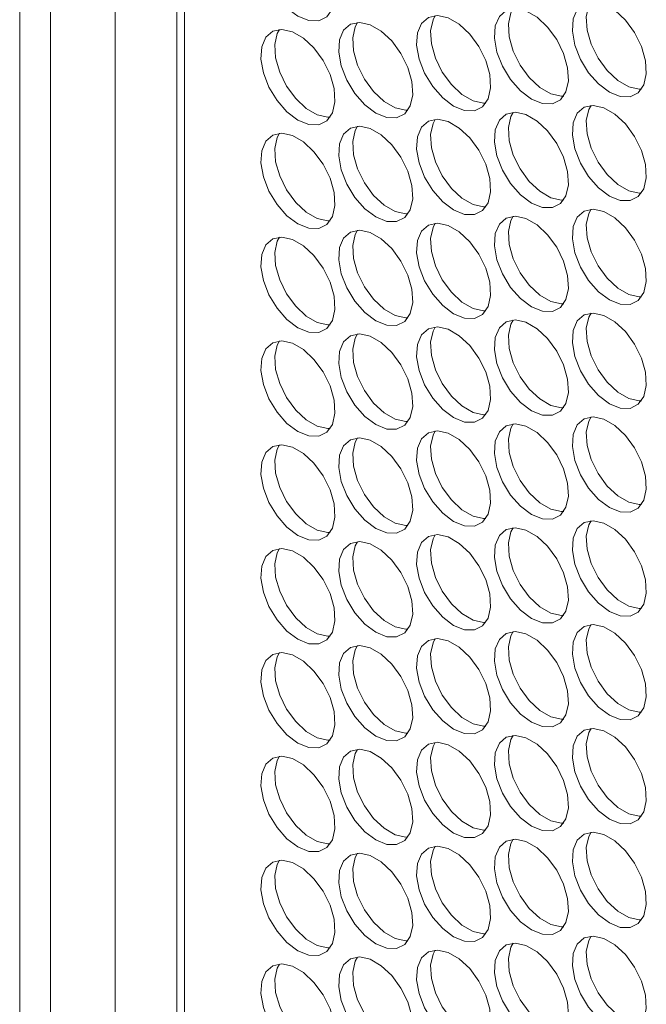
# Model space of a CAD drawing. Units: millimetres. Extents: x 110 to 4365, y 78 to 3023.
# Drawn here: x 3403 to 3451, y 2296 to 2371 of the extents above; entities that cross this region are included whole.
import ezdxf

# ---------------------------------------------------------------- set-up
doc = ezdxf.new("R2010")
doc.units = ezdxf.units.MM
doc.header["$LTSCALE"] = 15

msp = doc.modelspace()

# ---------------------------------------------------------------- linework, layer by layer
at = {"color": 7, "linetype": 'Continuous', "lineweight": 15}
for p, q in [((3403.09, 2676.212), (3403.09, 2088.303)), ((3410.383, 2674.172), (3410.383, 2078.097)), ((3405.434, 2672.946), (3405.434, 2085.037)), ((3415.08, 2667.371), (3415.08, 2086.122)), ((3415.651, 2666.68), (3415.651, 2085.221))]:
    msp.add_line(p, q, dxfattribs=at)
at = {"color": 7, "linetype": 'Continuous', "lineweight": 15, "flags": 128}
for points in [[(3424.313, 2371.644), (3425.147, 2371.308), (3425.907, 2371.292), (3426.525, 2371.597), (3426.946, 2372.197), (3427.134, 2373.038), (3427.071, 2374.045), (3426.763, 2375.129), (3426.237, 2376.194), (3425.541, 2377.145), (3424.735, 2377.897), (3423.892, 2378.383), (3423.086, 2378.562), (3422.39, 2378.415), (3421.864, 2377.958), (3421.556, 2377.229), (3421.493, 2376.295), (3421.68, 2375.237), (3422.102, 2374.151), (3422.72, 2373.132), (3423.48, 2372.271), (3424.313, 2371.644)], [(3448.072, 2365.849), (3448.906, 2365.513), (3449.665, 2365.497), (3450.284, 2365.802), (3450.705, 2366.402), (3450.893, 2367.243), (3450.83, 2368.25), (3450.522, 2369.334), (3449.996, 2370.399), (3449.299, 2371.349), (3448.494, 2372.101), (3447.651, 2372.588), (3446.845, 2372.766), (3446.148, 2372.62), (3445.623, 2372.162), (3445.315, 2371.434), (3445.252, 2370.499), (3445.439, 2369.442), (3445.861, 2368.355), (3446.479, 2367.336), (3447.238, 2366.475), (3448.072, 2365.849)], [(3450.531, 2366.081), (3450.36, 2366.076), (3449.554, 2366.254), (3448.711, 2366.741), (3447.906, 2367.493), (3447.209, 2368.444), (3446.683, 2369.508), (3446.375, 2370.593), (3446.312, 2371.6), (3446.5, 2372.441), (3446.674, 2372.762)], [(3436.193, 2364.786), (3437.026, 2364.45), (3437.786, 2364.434), (3438.404, 2364.74), (3438.826, 2365.339), (3439.013, 2366.18), (3438.95, 2367.187), (3438.642, 2368.272), (3438.117, 2369.336), (3437.42, 2370.287), (3436.614, 2371.039), (3435.771, 2371.526), (3434.966, 2371.704), (3434.269, 2371.557), (3433.743, 2371.1), (3433.435, 2370.371), (3433.372, 2369.437), (3433.56, 2368.379), (3433.981, 2367.293), (3434.599, 2366.274), (3435.359, 2365.413), (3436.193, 2364.786)], [(3438.651, 2365.018), (3438.481, 2365.014), (3437.675, 2365.192), (3436.832, 2365.679), (3436.026, 2366.431), (3435.33, 2367.381), (3434.804, 2368.446), (3434.496, 2369.53), (3434.433, 2370.537), (3434.621, 2371.378), (3434.795, 2371.699)], [(3442.132, 2365.318), (3442.966, 2364.982), (3443.726, 2364.965), (3444.344, 2365.271), (3444.765, 2365.871), (3444.953, 2366.712), (3444.89, 2367.719), (3444.582, 2368.803), (3444.056, 2369.868), (3443.36, 2370.818), (3442.554, 2371.57), (3441.711, 2372.057), (3440.905, 2372.235), (3440.209, 2372.089), (3439.683, 2371.631), (3439.375, 2370.903), (3439.312, 2369.968), (3439.5, 2368.911), (3439.921, 2367.824), (3440.539, 2366.805), (3441.299, 2365.944), (3442.132, 2365.318)], [(3444.591, 2365.55), (3444.42, 2365.545), (3443.615, 2365.723), (3442.772, 2366.21), (3441.966, 2366.962), (3441.269, 2367.912), (3440.744, 2368.977), (3440.436, 2370.061), (3440.373, 2371.068), (3440.56, 2371.909), (3440.735, 2372.23)], [(3430.253, 2364.255), (3431.087, 2363.919), (3431.846, 2363.903), (3432.464, 2364.208), (3432.886, 2364.808), (3433.074, 2365.649), (3433.011, 2366.656), (3432.703, 2367.74), (3432.177, 2368.805), (3431.48, 2369.755), (3430.675, 2370.508), (3429.832, 2370.994), (3429.026, 2371.172), (3428.329, 2371.026), (3427.804, 2370.568), (3427.496, 2369.84), (3427.433, 2368.905), (3427.62, 2367.848), (3428.042, 2366.761), (3428.66, 2365.742), (3429.419, 2364.881), (3430.253, 2364.255)], [(3432.712, 2364.487), (3432.541, 2364.482), (3431.735, 2364.66), (3430.892, 2365.147), (3430.087, 2365.899), (3429.39, 2366.85), (3428.864, 2367.915), (3428.556, 2368.999), (3428.493, 2370.006), (3428.681, 2370.847), (3428.855, 2371.168)], [(3424.313, 2363.724), (3425.147, 2363.388), (3425.907, 2363.371), (3426.525, 2363.677), (3426.946, 2364.277), (3427.134, 2365.118), (3427.071, 2366.125), (3426.763, 2367.209), (3426.237, 2368.274), (3425.541, 2369.224), (3424.735, 2369.976), (3423.892, 2370.463), (3423.086, 2370.641), (3422.39, 2370.495), (3421.864, 2370.037), (3421.556, 2369.309), (3421.493, 2368.374), (3421.68, 2367.317), (3422.102, 2366.23), (3422.72, 2365.211), (3423.48, 2364.35), (3424.313, 2363.724)], [(3426.772, 2363.956), (3426.601, 2363.951), (3425.796, 2364.129), (3424.953, 2364.616), (3424.147, 2365.368), (3423.45, 2366.319), (3422.925, 2367.383), (3422.617, 2368.467), (3422.554, 2369.475), (3422.741, 2370.315), (3422.915, 2370.636)], [(3442.132, 2357.397), (3442.966, 2357.061), (3443.726, 2357.045), (3444.344, 2357.35), (3444.765, 2357.95), (3444.953, 2358.791), (3444.89, 2359.798), (3444.582, 2360.882), (3444.056, 2361.947), (3443.36, 2362.898), (3442.554, 2363.65), (3441.711, 2364.136), (3440.905, 2364.315), (3440.209, 2364.168), (3439.683, 2363.711), (3439.375, 2362.982), (3439.312, 2362.048), (3439.5, 2360.99), (3439.921, 2359.904), (3440.539, 2358.885), (3441.299, 2358.024), (3442.132, 2357.397)], [(3444.591, 2357.629), (3444.42, 2357.625), (3443.615, 2357.803), (3442.772, 2358.289), (3441.966, 2359.041), (3441.269, 2359.992), (3440.744, 2361.057), (3440.436, 2362.141), (3440.373, 2363.148), (3440.56, 2363.989), (3440.735, 2364.31)], [(3448.072, 2357.929), (3448.906, 2357.592), (3449.665, 2357.576), (3450.284, 2357.882), (3450.705, 2358.481), (3450.893, 2359.322), (3450.83, 2360.33), (3450.522, 2361.414), (3449.996, 2362.478), (3449.299, 2363.429), (3448.494, 2364.181), (3447.651, 2364.668), (3446.845, 2364.846), (3446.148, 2364.7), (3445.623, 2364.242), (3445.315, 2363.513), (3445.252, 2362.579), (3445.439, 2361.521), (3445.861, 2360.435), (3446.479, 2359.416), (3447.238, 2358.555), (3448.072, 2357.929)], [(3450.531, 2358.161), (3450.36, 2358.156), (3449.554, 2358.334), (3448.711, 2358.821), (3447.906, 2359.573), (3447.209, 2360.523), (3446.683, 2361.588), (3446.375, 2362.672), (3446.312, 2363.679), (3446.5, 2364.52), (3446.674, 2364.841)], [(3436.193, 2356.866), (3437.026, 2356.53), (3437.786, 2356.514), (3438.404, 2356.819), (3438.826, 2357.419), (3439.013, 2358.26), (3438.95, 2359.267), (3438.642, 2360.351), (3438.117, 2361.416), (3437.42, 2362.366), (3436.614, 2363.118), (3435.771, 2363.605), (3434.966, 2363.783), (3434.269, 2363.637), (3433.743, 2363.179), (3433.435, 2362.451), (3433.372, 2361.516), (3433.56, 2360.459), (3433.981, 2359.372), (3434.599, 2358.353), (3435.359, 2357.492), (3436.193, 2356.866)], [(3438.651, 2357.098), (3438.481, 2357.093), (3437.675, 2357.271), (3436.832, 2357.758), (3436.026, 2358.51), (3435.33, 2359.461), (3434.804, 2360.525), (3434.496, 2361.609), (3434.433, 2362.617), (3434.621, 2363.458), (3434.795, 2363.778)], [(3424.313, 2355.803), (3425.147, 2355.467), (3425.907, 2355.451), (3426.525, 2355.756), (3426.946, 2356.356), (3427.134, 2357.197), (3427.071, 2358.204), (3426.763, 2359.288), (3426.237, 2360.353), (3425.541, 2361.304), (3424.735, 2362.056), (3423.892, 2362.543), (3423.086, 2362.721), (3422.39, 2362.574), (3421.864, 2362.117), (3421.556, 2361.388), (3421.493, 2360.454), (3421.68, 2359.396), (3422.102, 2358.31), (3422.72, 2357.291), (3423.48, 2356.43), (3424.313, 2355.803)], [(3426.772, 2356.035), (3426.601, 2356.031), (3425.796, 2356.209), (3424.953, 2356.695), (3424.147, 2357.448), (3423.45, 2358.398), (3422.925, 2359.463), (3422.617, 2360.547), (3422.554, 2361.554), (3422.741, 2362.395), (3422.915, 2362.716)], [(3430.253, 2356.335), (3431.087, 2355.998), (3431.846, 2355.982), (3432.464, 2356.288), (3432.886, 2356.888), (3433.074, 2357.728), (3433.011, 2358.736), (3432.703, 2359.82), (3432.177, 2360.884), (3431.48, 2361.835), (3430.675, 2362.587), (3429.832, 2363.074), (3429.026, 2363.252), (3428.329, 2363.106), (3427.804, 2362.648), (3427.496, 2361.919), (3427.433, 2360.985), (3427.62, 2359.927), (3428.042, 2358.841), (3428.66, 2357.822), (3429.419, 2356.961), (3430.253, 2356.335)], [(3432.712, 2356.567), (3432.541, 2356.562), (3431.735, 2356.74), (3430.892, 2357.227), (3430.087, 2357.979), (3429.39, 2358.929), (3428.864, 2359.994), (3428.556, 2361.078), (3428.493, 2362.085), (3428.681, 2362.926), (3428.855, 2363.247)], [(3448.072, 2350.008), (3448.906, 2349.672), (3449.665, 2349.656), (3450.284, 2349.961), (3450.705, 2350.561), (3450.893, 2351.402), (3450.83, 2352.409), (3450.522, 2353.493), (3449.996, 2354.558), (3449.299, 2355.509), (3448.494, 2356.261), (3447.651, 2356.747), (3446.845, 2356.925), (3446.148, 2356.779), (3445.623, 2356.321), (3445.315, 2355.593), (3445.252, 2354.658), (3445.439, 2353.601), (3445.861, 2352.514), (3446.479, 2351.495), (3447.238, 2350.634), (3448.072, 2350.008)], [(3450.531, 2350.24), (3450.36, 2350.235), (3449.554, 2350.414), (3448.711, 2350.9), (3447.906, 2351.652), (3447.209, 2352.603), (3446.683, 2353.668), (3446.375, 2354.752), (3446.312, 2355.759), (3446.5, 2356.6), (3446.674, 2356.921)], [(3442.132, 2349.477), (3442.966, 2349.141), (3443.726, 2349.125), (3444.344, 2349.43), (3444.765, 2350.03), (3444.953, 2350.871), (3444.89, 2351.878), (3444.582, 2352.962), (3444.056, 2354.027), (3443.36, 2354.977), (3442.554, 2355.729), (3441.711, 2356.216), (3440.905, 2356.394), (3440.209, 2356.248), (3439.683, 2355.79), (3439.375, 2355.062), (3439.312, 2354.127), (3439.5, 2353.07), (3439.921, 2351.983), (3440.539, 2350.964), (3441.299, 2350.103), (3442.132, 2349.477)], [(3444.591, 2349.709), (3444.42, 2349.704), (3443.615, 2349.882), (3442.772, 2350.369), (3441.966, 2351.121), (3441.269, 2352.072), (3440.744, 2353.136), (3440.436, 2354.22), (3440.373, 2355.228), (3440.56, 2356.068), (3440.735, 2356.389)], [(3430.253, 2348.414), (3431.087, 2348.078), (3431.846, 2348.062), (3432.464, 2348.367), (3432.886, 2348.967), (3433.074, 2349.808), (3433.011, 2350.815), (3432.703, 2351.899), (3432.177, 2352.964), (3431.48, 2353.915), (3430.675, 2354.667), (3429.832, 2355.153), (3429.026, 2355.331), (3428.329, 2355.185), (3427.804, 2354.727), (3427.496, 2353.999), (3427.433, 2353.065), (3427.62, 2352.007), (3428.042, 2350.921), (3428.66, 2349.902), (3429.419, 2349.041), (3430.253, 2348.414)], [(3432.712, 2348.646), (3432.541, 2348.641), (3431.735, 2348.82), (3430.892, 2349.306), (3430.087, 2350.058), (3429.39, 2351.009), (3428.864, 2352.074), (3428.556, 2353.158), (3428.493, 2354.165), (3428.681, 2355.006), (3428.855, 2355.327)], [(3436.193, 2348.945), (3437.026, 2348.609), (3437.786, 2348.593), (3438.404, 2348.899), (3438.826, 2349.498), (3439.013, 2350.339), (3438.95, 2351.347), (3438.642, 2352.431), (3438.117, 2353.495), (3437.42, 2354.446), (3436.614, 2355.198), (3435.771, 2355.685), (3434.966, 2355.863), (3434.269, 2355.717), (3433.743, 2355.259), (3433.435, 2354.53), (3433.372, 2353.596), (3433.56, 2352.538), (3433.981, 2351.452), (3434.599, 2350.433), (3435.359, 2349.572), (3436.193, 2348.945)], [(3438.651, 2349.178), (3438.481, 2349.173), (3437.675, 2349.351), (3436.832, 2349.838), (3436.026, 2350.59), (3435.33, 2351.54), (3434.804, 2352.605), (3434.496, 2353.689), (3434.433, 2354.696), (3434.621, 2355.537), (3434.795, 2355.858)], [(3424.313, 2347.883), (3425.147, 2347.547), (3425.907, 2347.531), (3426.525, 2347.836), (3426.946, 2348.436), (3427.134, 2349.277), (3427.071, 2350.284), (3426.763, 2351.368), (3426.237, 2352.433), (3425.541, 2353.383), (3424.735, 2354.135), (3423.892, 2354.622), (3423.086, 2354.8), (3422.39, 2354.654), (3421.864, 2354.196), (3421.556, 2353.468), (3421.493, 2352.533), (3421.68, 2351.476), (3422.102, 2350.389), (3422.72, 2349.37), (3423.48, 2348.509), (3424.313, 2347.883)], [(3426.772, 2348.115), (3426.601, 2348.11), (3425.796, 2348.288), (3424.953, 2348.775), (3424.147, 2349.527), (3423.45, 2350.478), (3422.925, 2351.542), (3422.617, 2352.626), (3422.554, 2353.634), (3422.741, 2354.475), (3422.915, 2354.795)], [(3442.132, 2341.556), (3442.966, 2341.22), (3443.726, 2341.204), (3444.344, 2341.51), (3444.765, 2342.109), (3444.953, 2342.95), (3444.89, 2343.957), (3444.582, 2345.042), (3444.056, 2346.106), (3443.36, 2347.057), (3442.554, 2347.809), (3441.711, 2348.296), (3440.905, 2348.474), (3440.209, 2348.327), (3439.683, 2347.87), (3439.375, 2347.141), (3439.312, 2346.207), (3439.5, 2345.149), (3439.921, 2344.063), (3440.539, 2343.044), (3441.299, 2342.183), (3442.132, 2341.556)], [(3444.591, 2341.788), (3444.42, 2341.784), (3443.615, 2341.962), (3442.772, 2342.448), (3441.966, 2343.201), (3441.269, 2344.151), (3440.744, 2345.216), (3440.436, 2346.3), (3440.373, 2347.307), (3440.56, 2348.148), (3440.735, 2348.469)], [(3448.072, 2342.088), (3448.906, 2341.751), (3449.665, 2341.735), (3450.284, 2342.041), (3450.705, 2342.641), (3450.893, 2343.481), (3450.83, 2344.489), (3450.522, 2345.573), (3449.996, 2346.637), (3449.299, 2347.588), (3448.494, 2348.34), (3447.651, 2348.827), (3446.845, 2349.005), (3446.148, 2348.859), (3445.623, 2348.401), (3445.315, 2347.672), (3445.252, 2346.738), (3445.439, 2345.68), (3445.861, 2344.594), (3446.479, 2343.575), (3447.238, 2342.714), (3448.072, 2342.088)], [(3450.531, 2342.32), (3450.36, 2342.315), (3449.554, 2342.493), (3448.711, 2342.98), (3447.906, 2343.732), (3447.209, 2344.682), (3446.683, 2345.747), (3446.375, 2346.831), (3446.312, 2347.838), (3446.5, 2348.679), (3446.674, 2349)], [(3436.193, 2341.025), (3437.026, 2340.689), (3437.786, 2340.673), (3438.404, 2340.978), (3438.826, 2341.578), (3439.013, 2342.419), (3438.95, 2343.426), (3438.642, 2344.51), (3438.117, 2345.575), (3437.42, 2346.525), (3436.614, 2347.278), (3435.771, 2347.764), (3434.966, 2347.942), (3434.269, 2347.796), (3433.743, 2347.338), (3433.435, 2346.61), (3433.372, 2345.675), (3433.56, 2344.618), (3433.981, 2343.531), (3434.599, 2342.512), (3435.359, 2341.651), (3436.193, 2341.025)], [(3438.651, 2341.257), (3438.481, 2341.252), (3437.675, 2341.43), (3436.832, 2341.917), (3436.026, 2342.669), (3435.33, 2343.62), (3434.804, 2344.684), (3434.496, 2345.769), (3434.433, 2346.776), (3434.621, 2347.617), (3434.795, 2347.938)], [(3430.253, 2340.494), (3431.087, 2340.158), (3431.846, 2340.141), (3432.464, 2340.447), (3432.886, 2341.047), (3433.074, 2341.888), (3433.011, 2342.895), (3432.703, 2343.979), (3432.177, 2345.044), (3431.48, 2345.994), (3430.675, 2346.746), (3429.832, 2347.233), (3429.026, 2347.411), (3428.329, 2347.265), (3427.804, 2346.807), (3427.496, 2346.079), (3427.433, 2345.144), (3427.62, 2344.087), (3428.042, 2343), (3428.66, 2341.981), (3429.419, 2341.12), (3430.253, 2340.494)], [(3432.712, 2340.726), (3432.541, 2340.721), (3431.735, 2340.899), (3430.892, 2341.386), (3430.087, 2342.138), (3429.39, 2343.089), (3428.864, 2344.153), (3428.556, 2345.237), (3428.493, 2346.245), (3428.681, 2347.085), (3428.855, 2347.406)], [(3424.313, 2339.962), (3425.147, 2339.626), (3425.907, 2339.61), (3426.525, 2339.916), (3426.946, 2340.515), (3427.134, 2341.356), (3427.071, 2342.363), (3426.763, 2343.448), (3426.237, 2344.512), (3425.541, 2345.463), (3424.735, 2346.215), (3423.892, 2346.702), (3423.086, 2346.88), (3422.39, 2346.733), (3421.864, 2346.276), (3421.556, 2345.547), (3421.493, 2344.613), (3421.68, 2343.555), (3422.102, 2342.469), (3422.72, 2341.45), (3423.48, 2340.589), (3424.313, 2339.962)], [(3426.772, 2340.195), (3426.601, 2340.19), (3425.796, 2340.368), (3424.953, 2340.855), (3424.147, 2341.607), (3423.45, 2342.557), (3422.925, 2343.622), (3422.617, 2344.706), (3422.554, 2345.713), (3422.741, 2346.554), (3422.915, 2346.875)], [(3448.072, 2334.167), (3448.906, 2333.831), (3449.665, 2333.815), (3450.284, 2334.12), (3450.705, 2334.72), (3450.893, 2335.561), (3450.83, 2336.568), (3450.522, 2337.652), (3449.996, 2338.717), (3449.299, 2339.668), (3448.494, 2340.42), (3447.651, 2340.906), (3446.845, 2341.085), (3446.148, 2340.938), (3445.623, 2340.481), (3445.315, 2339.752), (3445.252, 2338.818), (3445.439, 2337.76), (3445.861, 2336.674), (3446.479, 2335.655), (3447.238, 2334.794), (3448.072, 2334.167)], [(3450.531, 2334.399), (3450.36, 2334.395), (3449.554, 2334.573), (3448.711, 2335.059), (3447.906, 2335.811), (3447.209, 2336.762), (3446.683, 2337.827), (3446.375, 2338.911), (3446.312, 2339.918), (3446.5, 2340.759), (3446.674, 2341.08)], [(3442.132, 2333.636), (3442.966, 2333.3), (3443.726, 2333.284), (3444.344, 2333.589), (3444.765, 2334.189), (3444.953, 2335.03), (3444.89, 2336.037), (3444.582, 2337.121), (3444.056, 2338.186), (3443.36, 2339.136), (3442.554, 2339.888), (3441.711, 2340.375), (3440.905, 2340.553), (3440.209, 2340.407), (3439.683, 2339.949), (3439.375, 2339.221), (3439.312, 2338.286), (3439.5, 2337.229), (3439.921, 2336.142), (3440.539, 2335.123), (3441.299, 2334.262), (3442.132, 2333.636)], [(3444.591, 2333.868), (3444.42, 2333.863), (3443.615, 2334.041), (3442.772, 2334.528), (3441.966, 2335.28), (3441.269, 2336.231), (3440.744, 2337.295), (3440.436, 2338.379), (3440.373, 2339.387), (3440.56, 2340.228), (3440.735, 2340.548)], [(3430.253, 2332.573), (3431.087, 2332.237), (3431.846, 2332.221), (3432.464, 2332.526), (3432.886, 2333.126), (3433.074, 2333.967), (3433.011, 2334.974), (3432.703, 2336.058), (3432.177, 2337.123), (3431.48, 2338.074), (3430.675, 2338.826), (3429.832, 2339.312), (3429.026, 2339.491), (3428.329, 2339.344), (3427.804, 2338.887), (3427.496, 2338.158), (3427.433, 2337.224), (3427.62, 2336.166), (3428.042, 2335.08), (3428.66, 2334.061), (3429.419, 2333.2), (3430.253, 2332.573)], [(3432.712, 2332.805), (3432.541, 2332.801), (3431.735, 2332.979), (3430.892, 2333.465), (3430.087, 2334.217), (3429.39, 2335.168), (3428.864, 2336.233), (3428.556, 2337.317), (3428.493, 2338.324), (3428.681, 2339.165), (3428.855, 2339.486)], [(3436.193, 2333.105), (3437.026, 2332.768), (3437.786, 2332.752), (3438.404, 2333.058), (3438.826, 2333.658), (3439.013, 2334.498), (3438.95, 2335.506), (3438.642, 2336.59), (3438.117, 2337.654), (3437.42, 2338.605), (3436.614, 2339.357), (3435.771, 2339.844), (3434.966, 2340.022), (3434.269, 2339.876), (3433.743, 2339.418), (3433.435, 2338.689), (3433.372, 2337.755), (3433.56, 2336.697), (3433.981, 2335.611), (3434.599, 2334.592), (3435.359, 2333.731), (3436.193, 2333.105)], [(3438.651, 2333.337), (3438.481, 2333.332), (3437.675, 2333.51), (3436.832, 2333.997), (3436.026, 2334.749), (3435.33, 2335.699), (3434.804, 2336.764), (3434.496, 2337.848), (3434.433, 2338.855), (3434.621, 2339.696), (3434.795, 2340.017)], [(3424.313, 2332.042), (3425.147, 2331.706), (3425.907, 2331.69), (3426.525, 2331.995), (3426.946, 2332.595), (3427.134, 2333.436), (3427.071, 2334.443), (3426.763, 2335.527), (3426.237, 2336.592), (3425.541, 2337.542), (3424.735, 2338.294), (3423.892, 2338.781), (3423.086, 2338.959), (3422.39, 2338.813), (3421.864, 2338.355), (3421.556, 2337.627), (3421.493, 2336.692), (3421.68, 2335.635), (3422.102, 2334.548), (3422.72, 2333.529), (3423.48, 2332.668), (3424.313, 2332.042)], [(3426.772, 2332.274), (3426.601, 2332.269), (3425.796, 2332.447), (3424.953, 2332.934), (3424.147, 2333.686), (3423.45, 2334.637), (3422.925, 2335.701), (3422.617, 2336.786), (3422.554, 2337.793), (3422.741, 2338.634), (3422.915, 2338.954)], [(3448.072, 2326.247), (3448.906, 2325.911), (3449.665, 2325.894), (3450.284, 2326.2), (3450.705, 2326.8), (3450.893, 2327.641), (3450.83, 2328.648), (3450.522, 2329.732), (3449.996, 2330.797), (3449.299, 2331.747), (3448.494, 2332.499), (3447.651, 2332.986), (3446.845, 2333.164), (3446.148, 2333.018), (3445.623, 2332.56), (3445.315, 2331.832), (3445.252, 2330.897), (3445.439, 2329.84), (3445.861, 2328.753), (3446.479, 2327.734), (3447.238, 2326.873), (3448.072, 2326.247)], [(3450.531, 2326.479), (3450.36, 2326.474), (3449.554, 2326.652), (3448.711, 2327.139), (3447.906, 2327.891), (3447.209, 2328.842), (3446.683, 2329.906), (3446.375, 2330.99), (3446.312, 2331.998), (3446.5, 2332.838), (3446.674, 2333.159)], [(3436.193, 2325.184), (3437.026, 2324.848), (3437.786, 2324.832), (3438.404, 2325.137), (3438.826, 2325.737), (3439.013, 2326.578), (3438.95, 2327.585), (3438.642, 2328.669), (3438.117, 2329.734), (3437.42, 2330.685), (3436.614, 2331.437), (3435.771, 2331.923), (3434.966, 2332.101), (3434.269, 2331.955), (3433.743, 2331.497), (3433.435, 2330.769), (3433.372, 2329.834), (3433.56, 2328.777), (3433.981, 2327.69), (3434.599, 2326.671), (3435.359, 2325.811), (3436.193, 2325.184)], [(3438.651, 2325.416), (3438.481, 2325.411), (3437.675, 2325.59), (3436.832, 2326.076), (3436.026, 2326.828), (3435.33, 2327.779), (3434.804, 2328.844), (3434.496, 2329.928), (3434.433, 2330.935), (3434.621, 2331.776), (3434.795, 2332.097)], [(3442.132, 2325.715), (3442.966, 2325.379), (3443.726, 2325.363), (3444.344, 2325.669), (3444.765, 2326.268), (3444.953, 2327.109), (3444.89, 2328.117), (3444.582, 2329.201), (3444.056, 2330.265), (3443.36, 2331.216), (3442.554, 2331.968), (3441.711, 2332.455), (3440.905, 2332.633), (3440.209, 2332.486), (3439.683, 2332.029), (3439.375, 2331.3), (3439.312, 2330.366), (3439.5, 2329.308), (3439.921, 2328.222), (3440.539, 2327.203), (3441.299, 2326.342), (3442.132, 2325.715)], [(3444.591, 2325.948), (3444.42, 2325.943), (3443.615, 2326.121), (3442.772, 2326.608), (3441.966, 2327.36), (3441.269, 2328.31), (3440.744, 2329.375), (3440.436, 2330.459), (3440.373, 2331.466), (3440.56, 2332.307), (3440.735, 2332.628)], [(3430.253, 2324.653), (3431.087, 2324.317), (3431.846, 2324.301), (3432.464, 2324.606), (3432.886, 2325.206), (3433.074, 2326.047), (3433.011, 2327.054), (3432.703, 2328.138), (3432.177, 2329.203), (3431.48, 2330.153), (3430.675, 2330.905), (3429.832, 2331.392), (3429.026, 2331.57), (3428.329, 2331.424), (3427.804, 2330.966), (3427.496, 2330.238), (3427.433, 2329.303), (3427.62, 2328.246), (3428.042, 2327.159), (3428.66, 2326.14), (3429.419, 2325.279), (3430.253, 2324.653)], [(3432.712, 2324.885), (3432.541, 2324.88), (3431.735, 2325.058), (3430.892, 2325.545), (3430.087, 2326.297), (3429.39, 2327.248), (3428.864, 2328.312), (3428.556, 2329.396), (3428.493, 2330.404), (3428.681, 2331.245), (3428.855, 2331.565)], [(3424.313, 2324.122), (3425.147, 2323.785), (3425.907, 2323.769), (3426.525, 2324.075), (3426.946, 2324.674), (3427.134, 2325.515), (3427.071, 2326.523), (3426.763, 2327.607), (3426.237, 2328.671), (3425.541, 2329.622), (3424.735, 2330.374), (3423.892, 2330.861), (3423.086, 2331.039), (3422.39, 2330.893), (3421.864, 2330.435), (3421.556, 2329.706), (3421.493, 2328.772), (3421.68, 2327.714), (3422.102, 2326.628), (3422.72, 2325.609), (3423.48, 2324.748), (3424.313, 2324.122)], [(3426.772, 2324.354), (3426.601, 2324.349), (3425.796, 2324.527), (3424.953, 2325.014), (3424.147, 2325.766), (3423.45, 2326.716), (3422.925, 2327.781), (3422.617, 2328.865), (3422.554, 2329.872), (3422.741, 2330.713), (3422.915, 2331.034)], [(3448.072, 2318.326), (3448.906, 2317.99), (3449.665, 2317.974), (3450.284, 2318.279), (3450.705, 2318.879), (3450.893, 2319.72), (3450.83, 2320.727), (3450.522, 2321.812), (3449.996, 2322.876), (3449.299, 2323.827), (3448.494, 2324.579), (3447.651, 2325.066), (3446.845, 2325.244), (3446.148, 2325.097), (3445.623, 2324.64), (3445.315, 2323.911), (3445.252, 2322.977), (3445.439, 2321.919), (3445.861, 2320.833), (3446.479, 2319.814), (3447.238, 2318.953), (3448.072, 2318.326)], [(3450.531, 2318.558), (3450.36, 2318.554), (3449.554, 2318.732), (3448.711, 2319.218), (3447.906, 2319.971), (3447.209, 2320.921), (3446.683, 2321.986), (3446.375, 2323.07), (3446.312, 2324.077), (3446.5, 2324.918), (3446.674, 2325.239)], [(3442.132, 2317.795), (3442.966, 2317.459), (3443.726, 2317.443), (3444.344, 2317.748), (3444.765, 2318.348), (3444.953, 2319.189), (3444.89, 2320.196), (3444.582, 2321.28), (3444.056, 2322.345), (3443.36, 2323.295), (3442.554, 2324.047), (3441.711, 2324.534), (3440.905, 2324.712), (3440.209, 2324.566), (3439.683, 2324.108), (3439.375, 2323.38), (3439.312, 2322.445), (3439.5, 2321.388), (3439.921, 2320.301), (3440.539, 2319.282), (3441.299, 2318.421), (3442.132, 2317.795)], [(3444.591, 2318.027), (3444.42, 2318.022), (3443.615, 2318.2), (3442.772, 2318.687), (3441.966, 2319.439), (3441.269, 2320.39), (3440.744, 2321.454), (3440.436, 2322.539), (3440.373, 2323.546), (3440.56, 2324.387), (3440.735, 2324.708)], [(3430.253, 2316.732), (3431.087, 2316.396), (3431.846, 2316.38), (3432.464, 2316.686), (3432.886, 2317.285), (3433.074, 2318.126), (3433.011, 2319.133), (3432.703, 2320.218), (3432.177, 2321.282), (3431.48, 2322.233), (3430.675, 2322.985), (3429.832, 2323.472), (3429.026, 2323.65), (3428.329, 2323.503), (3427.804, 2323.046), (3427.496, 2322.317), (3427.433, 2321.383), (3427.62, 2320.325), (3428.042, 2319.239), (3428.66, 2318.22), (3429.419, 2317.359), (3430.253, 2316.732)], [(3432.712, 2316.965), (3432.541, 2316.96), (3431.735, 2317.138), (3430.892, 2317.625), (3430.087, 2318.377), (3429.39, 2319.327), (3428.864, 2320.392), (3428.556, 2321.476), (3428.493, 2322.483), (3428.681, 2323.324), (3428.855, 2323.645)], [(3436.193, 2317.264), (3437.026, 2316.928), (3437.786, 2316.911), (3438.404, 2317.217), (3438.826, 2317.817), (3439.013, 2318.658), (3438.95, 2319.665), (3438.642, 2320.749), (3438.117, 2321.814), (3437.42, 2322.764), (3436.614, 2323.516), (3435.771, 2324.003), (3434.966, 2324.181), (3434.269, 2324.035), (3433.743, 2323.577), (3433.435, 2322.849), (3433.372, 2321.914), (3433.56, 2320.857), (3433.981, 2319.77), (3434.599, 2318.751), (3435.359, 2317.89), (3436.193, 2317.264)], [(3438.651, 2317.496), (3438.481, 2317.491), (3437.675, 2317.669), (3436.832, 2318.156), (3436.026, 2318.908), (3435.33, 2319.859), (3434.804, 2320.923), (3434.496, 2322.007), (3434.433, 2323.014), (3434.621, 2323.855), (3434.795, 2324.176)], [(3424.313, 2316.201), (3425.147, 2315.865), (3425.907, 2315.849), (3426.525, 2316.154), (3426.946, 2316.754), (3427.134, 2317.595), (3427.071, 2318.602), (3426.763, 2319.686), (3426.237, 2320.751), (3425.541, 2321.701), (3424.735, 2322.454), (3423.892, 2322.94), (3423.086, 2323.118), (3422.39, 2322.972), (3421.864, 2322.514), (3421.556, 2321.786), (3421.493, 2320.851), (3421.68, 2319.794), (3422.102, 2318.707), (3422.72, 2317.688), (3423.48, 2316.827), (3424.313, 2316.201)], [(3426.772, 2316.433), (3426.601, 2316.428), (3425.796, 2316.607), (3424.953, 2317.093), (3424.147, 2317.845), (3423.45, 2318.796), (3422.925, 2319.861), (3422.617, 2320.945), (3422.554, 2321.952), (3422.741, 2322.793), (3422.915, 2323.114)], [(3448.072, 2310.406), (3448.906, 2310.07), (3449.665, 2310.054), (3450.284, 2310.359), (3450.705, 2310.959), (3450.893, 2311.8), (3450.83, 2312.807), (3450.522, 2313.891), (3449.996, 2314.956), (3449.299, 2315.906), (3448.494, 2316.658), (3447.651, 2317.145), (3446.845, 2317.323), (3446.148, 2317.177), (3445.623, 2316.719), (3445.315, 2315.991), (3445.252, 2315.056), (3445.439, 2313.999), (3445.861, 2312.912), (3446.479, 2311.893), (3447.238, 2311.032), (3448.072, 2310.406)], [(3450.531, 2310.638), (3450.36, 2310.633), (3449.554, 2310.811), (3448.711, 2311.298), (3447.906, 2312.05), (3447.209, 2313.001), (3446.683, 2314.065), (3446.375, 2315.149), (3446.312, 2316.157), (3446.5, 2316.998), (3446.674, 2317.318)], [(3436.193, 2309.343), (3437.026, 2309.007), (3437.786, 2308.991), (3438.404, 2309.296), (3438.826, 2309.896), (3439.013, 2310.737), (3438.95, 2311.744), (3438.642, 2312.828), (3438.117, 2313.893), (3437.42, 2314.844), (3436.614, 2315.596), (3435.771, 2316.082), (3434.966, 2316.261), (3434.269, 2316.114), (3433.743, 2315.657), (3433.435, 2314.928), (3433.372, 2313.994), (3433.56, 2312.936), (3433.981, 2311.85), (3434.599, 2310.831), (3435.359, 2309.97), (3436.193, 2309.343)], [(3438.651, 2309.575), (3438.481, 2309.571), (3437.675, 2309.749), (3436.832, 2310.235), (3436.026, 2310.987), (3435.33, 2311.938), (3434.804, 2313.003), (3434.496, 2314.087), (3434.433, 2315.094), (3434.621, 2315.935), (3434.795, 2316.256)], [(3442.132, 2309.875), (3442.966, 2309.538), (3443.726, 2309.522), (3444.344, 2309.828), (3444.765, 2310.428), (3444.953, 2311.268), (3444.89, 2312.276), (3444.582, 2313.36), (3444.056, 2314.424), (3443.36, 2315.375), (3442.554, 2316.127), (3441.711, 2316.614), (3440.905, 2316.792), (3440.209, 2316.646), (3439.683, 2316.188), (3439.375, 2315.459), (3439.312, 2314.525), (3439.5, 2313.467), (3439.921, 2312.381), (3440.539, 2311.362), (3441.299, 2310.501), (3442.132, 2309.875)], [(3444.591, 2310.107), (3444.42, 2310.102), (3443.615, 2310.28), (3442.772, 2310.767), (3441.966, 2311.519), (3441.269, 2312.469), (3440.744, 2313.534), (3440.436, 2314.618), (3440.373, 2315.625), (3440.56, 2316.466), (3440.735, 2316.787)], [(3430.253, 2308.812), (3431.087, 2308.476), (3431.846, 2308.46), (3432.464, 2308.765), (3432.886, 2309.365), (3433.074, 2310.206), (3433.011, 2311.213), (3432.703, 2312.297), (3432.177, 2313.362), (3431.48, 2314.312), (3430.675, 2315.064), (3429.832, 2315.551), (3429.026, 2315.729), (3428.329, 2315.583), (3427.804, 2315.125), (3427.496, 2314.397), (3427.433, 2313.462), (3427.62, 2312.405), (3428.042, 2311.318), (3428.66, 2310.299), (3429.419, 2309.438), (3430.253, 2308.812)], [(3432.712, 2309.044), (3432.541, 2309.039), (3431.735, 2309.217), (3430.892, 2309.704), (3430.087, 2310.456), (3429.39, 2311.407), (3428.864, 2312.471), (3428.556, 2313.556), (3428.493, 2314.563), (3428.681, 2315.404), (3428.855, 2315.724)], [(3424.313, 2308.281), (3425.147, 2307.944), (3425.907, 2307.928), (3426.525, 2308.234), (3426.946, 2308.834), (3427.134, 2309.674), (3427.071, 2310.682), (3426.763, 2311.766), (3426.237, 2312.83), (3425.541, 2313.781), (3424.735, 2314.533), (3423.892, 2315.02), (3423.086, 2315.198), (3422.39, 2315.052), (3421.864, 2314.594), (3421.556, 2313.865), (3421.493, 2312.931), (3421.68, 2311.873), (3422.102, 2310.787), (3422.72, 2309.768), (3423.48, 2308.907), (3424.313, 2308.281)], [(3426.772, 2308.513), (3426.601, 2308.508), (3425.796, 2308.686), (3424.953, 2309.173), (3424.147, 2309.925), (3423.45, 2310.875), (3422.925, 2311.94), (3422.617, 2313.024), (3422.554, 2314.031), (3422.741, 2314.872), (3422.915, 2315.193)], [(3448.072, 2302.485), (3448.906, 2302.149), (3449.665, 2302.133), (3450.284, 2302.439), (3450.705, 2303.038), (3450.893, 2303.879), (3450.83, 2304.887), (3450.522, 2305.971), (3449.996, 2307.035), (3449.299, 2307.986), (3448.494, 2308.738), (3447.651, 2309.225), (3446.845, 2309.403), (3446.148, 2309.256), (3445.623, 2308.799), (3445.315, 2308.07), (3445.252, 2307.136), (3445.439, 2306.078), (3445.861, 2304.992), (3446.479, 2303.973), (3447.238, 2303.112), (3448.072, 2302.485)], [(3450.531, 2302.718), (3450.36, 2302.713), (3449.554, 2302.891), (3448.711, 2303.378), (3447.906, 2304.13), (3447.209, 2305.08), (3446.683, 2306.145), (3446.375, 2307.229), (3446.312, 2308.236), (3446.5, 2309.077), (3446.674, 2309.398)], [(3442.132, 2301.954), (3442.966, 2301.618), (3443.726, 2301.602), (3444.344, 2301.907), (3444.765, 2302.507), (3444.953, 2303.348), (3444.89, 2304.355), (3444.582, 2305.439), (3444.056, 2306.504), (3443.36, 2307.455), (3442.554, 2308.207), (3441.711, 2308.693), (3440.905, 2308.871), (3440.209, 2308.725), (3439.683, 2308.267), (3439.375, 2307.539), (3439.312, 2306.604), (3439.5, 2305.547), (3439.921, 2304.46), (3440.539, 2303.441), (3441.299, 2302.581), (3442.132, 2301.954)], [(3444.591, 2302.186), (3444.42, 2302.181), (3443.615, 2302.36), (3442.772, 2302.846), (3441.966, 2303.598), (3441.269, 2304.549), (3440.744, 2305.614), (3440.436, 2306.698), (3440.373, 2307.705), (3440.56, 2308.546), (3440.735, 2308.867)], [(3436.193, 2301.423), (3437.026, 2301.087), (3437.786, 2301.071), (3438.404, 2301.376), (3438.826, 2301.976), (3439.013, 2302.817), (3438.95, 2303.824), (3438.642, 2304.908), (3438.117, 2305.973), (3437.42, 2306.923), (3436.614, 2307.675), (3435.771, 2308.162), (3434.966, 2308.34), (3434.269, 2308.194), (3433.743, 2307.736), (3433.435, 2307.008), (3433.372, 2306.073), (3433.56, 2305.016), (3433.981, 2303.929), (3434.599, 2302.91), (3435.359, 2302.049), (3436.193, 2301.423)], [(3438.651, 2301.655), (3438.481, 2301.65), (3437.675, 2301.828), (3436.832, 2302.315), (3436.026, 2303.067), (3435.33, 2304.018), (3434.804, 2305.082), (3434.496, 2306.166), (3434.433, 2307.174), (3434.621, 2308.014), (3434.795, 2308.335)], [(3424.313, 2300.36), (3425.147, 2300.024), (3425.907, 2300.008), (3426.525, 2300.313), (3426.946, 2300.913), (3427.134, 2301.754), (3427.071, 2302.761), (3426.763, 2303.845), (3426.237, 2304.91), (3425.541, 2305.861), (3424.735, 2306.613), (3423.892, 2307.099), (3423.086, 2307.278), (3422.39, 2307.131), (3421.864, 2306.673), (3421.556, 2305.945), (3421.493, 2305.011), (3421.68, 2303.953), (3422.102, 2302.867), (3422.72, 2301.848), (3423.48, 2300.987), (3424.313, 2300.36)], [(3426.772, 2300.592), (3426.601, 2300.587), (3425.796, 2300.766), (3424.953, 2301.252), (3424.147, 2302.004), (3423.45, 2302.955), (3422.925, 2304.02), (3422.617, 2305.104), (3422.554, 2306.111), (3422.741, 2306.952), (3422.915, 2307.273)], [(3430.253, 2300.891), (3431.087, 2300.555), (3431.846, 2300.539), (3432.464, 2300.845), (3432.886, 2301.444), (3433.074, 2302.285), (3433.011, 2303.293), (3432.703, 2304.377), (3432.177, 2305.441), (3431.48, 2306.392), (3430.675, 2307.144), (3429.832, 2307.631), (3429.026, 2307.809), (3428.329, 2307.663), (3427.804, 2307.205), (3427.496, 2306.476), (3427.433, 2305.542), (3427.62, 2304.484), (3428.042, 2303.398), (3428.66, 2302.379), (3429.419, 2301.518), (3430.253, 2300.891)], [(3432.712, 2301.124), (3432.541, 2301.119), (3431.735, 2301.297), (3430.892, 2301.784), (3430.087, 2302.536), (3429.39, 2303.486), (3428.864, 2304.551), (3428.556, 2305.635), (3428.493, 2306.642), (3428.681, 2307.483), (3428.855, 2307.804)], [(3448.072, 2294.565), (3448.906, 2294.229), (3449.665, 2294.213), (3450.284, 2294.518), (3450.705, 2295.118), (3450.893, 2295.959), (3450.83, 2296.966), (3450.522, 2298.05), (3449.996, 2299.115), (3449.299, 2300.065), (3448.494, 2300.817), (3447.651, 2301.304), (3446.845, 2301.482), (3446.148, 2301.336), (3445.623, 2300.878), (3445.315, 2300.15), (3445.252, 2299.215), (3445.439, 2298.158), (3445.861, 2297.071), (3446.479, 2296.052), (3447.238, 2295.191), (3448.072, 2294.565)], [(3450.531, 2294.797), (3450.36, 2294.792), (3449.554, 2294.97), (3448.711, 2295.457), (3447.906, 2296.209), (3447.209, 2297.16), (3446.683, 2298.224), (3446.375, 2299.309), (3446.312, 2300.316), (3446.5, 2301.157), (3446.674, 2301.478)], [(3436.193, 2293.502), (3437.026, 2293.166), (3437.786, 2293.15), (3438.404, 2293.456), (3438.826, 2294.055), (3439.013, 2294.896), (3438.95, 2295.903), (3438.642, 2296.988), (3438.117, 2298.052), (3437.42, 2299.003), (3436.614, 2299.755), (3435.771, 2300.242), (3434.966, 2300.42), (3434.269, 2300.273), (3433.743, 2299.816), (3433.435, 2299.087), (3433.372, 2298.153), (3433.56, 2297.095), (3433.981, 2296.009), (3434.599, 2294.99), (3435.359, 2294.129), (3436.193, 2293.502)], [(3438.651, 2293.734), (3438.481, 2293.73), (3437.675, 2293.908), (3436.832, 2294.395), (3436.026, 2295.147), (3435.33, 2296.097), (3434.804, 2297.162), (3434.496, 2298.246), (3434.433, 2299.253), (3434.621, 2300.094), (3434.795, 2300.415)], [(3442.132, 2294.034), (3442.966, 2293.697), (3443.726, 2293.681), (3444.344, 2293.987), (3444.765, 2294.587), (3444.953, 2295.427), (3444.89, 2296.435), (3444.582, 2297.519), (3444.056, 2298.584), (3443.36, 2299.534), (3442.554, 2300.286), (3441.711, 2300.773), (3440.905, 2300.951), (3440.209, 2300.805), (3439.683, 2300.347), (3439.375, 2299.618), (3439.312, 2298.684), (3439.5, 2297.627), (3439.921, 2296.54), (3440.539, 2295.521), (3441.299, 2294.66), (3442.132, 2294.034)], [(3444.591, 2294.266), (3444.42, 2294.261), (3443.615, 2294.439), (3442.772, 2294.926), (3441.966, 2295.678), (3441.269, 2296.628), (3440.744, 2297.693), (3440.436, 2298.777), (3440.373, 2299.784), (3440.56, 2300.625), (3440.735, 2300.946)], [(3430.253, 2292.971), (3431.087, 2292.635), (3431.846, 2292.619), (3432.464, 2292.924), (3432.886, 2293.524), (3433.074, 2294.365), (3433.011, 2295.372), (3432.703, 2296.456), (3432.177, 2297.521), (3431.48, 2298.471), (3430.675, 2299.224), (3429.832, 2299.71), (3429.026, 2299.888), (3428.329, 2299.742), (3427.804, 2299.284), (3427.496, 2298.556), (3427.433, 2297.621), (3427.62, 2296.564), (3428.042, 2295.477), (3428.66, 2294.458), (3429.419, 2293.597), (3430.253, 2292.971)], [(3432.712, 2293.203), (3432.541, 2293.198), (3431.735, 2293.376), (3430.892, 2293.863), (3430.087, 2294.615), (3429.39, 2295.566), (3428.864, 2296.631), (3428.556, 2297.715), (3428.493, 2298.722), (3428.681, 2299.563), (3428.855, 2299.884)], [(3424.313, 2292.44), (3425.147, 2292.104), (3425.907, 2292.087), (3426.525, 2292.393), (3426.946, 2292.993), (3427.134, 2293.834), (3427.071, 2294.841), (3426.763, 2295.925), (3426.237, 2296.99), (3425.541, 2297.94), (3424.735, 2298.692), (3423.892, 2299.179), (3423.086, 2299.357), (3422.39, 2299.211), (3421.864, 2298.753), (3421.556, 2298.025), (3421.493, 2297.09), (3421.68, 2296.033), (3422.102, 2294.946), (3422.72, 2293.927), (3423.48, 2293.066), (3424.313, 2292.44)], [(3426.772, 2292.672), (3426.601, 2292.667), (3425.796, 2292.845), (3424.953, 2293.332), (3424.147, 2294.084), (3423.45, 2295.035), (3422.925, 2296.099), (3422.617, 2297.183), (3422.554, 2298.191), (3422.741, 2299.031), (3422.915, 2299.352)]]:
    msp.add_lwpolyline(points, dxfattribs=at)

doc.saveas('drawing.dxf')
